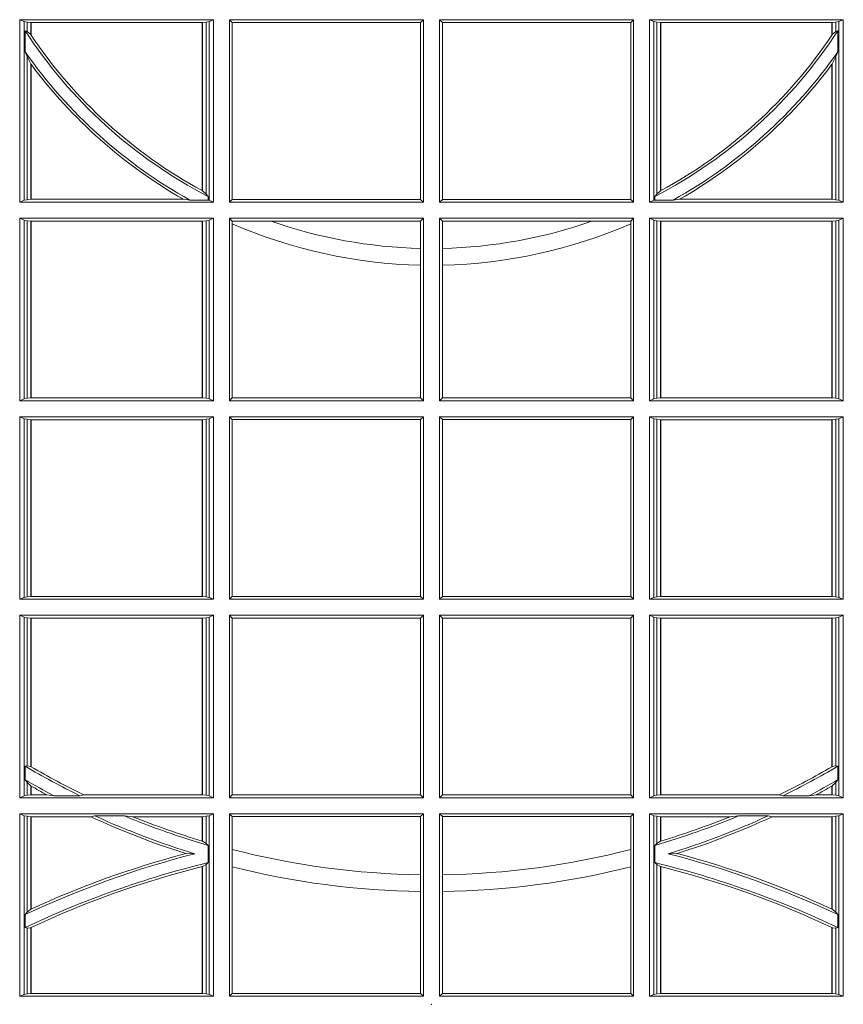
# Model space of a CAD drawing. Units: millimetres. Extents: x 0 to 21000, y 0 to 14850.
# Drawn here: x 4148 to 4287, y 4539 to 4706 of the extents above; entities that cross this region are included whole.
import ezdxf

# ---------------------------------------------------------------- set-up
doc = ezdxf.new("R2010")
doc.units = ezdxf.units.MM
doc.header["$LTSCALE"] = 333.33333
doc.layers.add('FRW-Rifi ST-B', color=7, linetype='Continuous', lineweight=5, transparency=0.5)

# ---------------------------------------------------------------- blocks, each defined once
blk = doc.blocks.new('ST-Block_UT')
at = {"color": 0, "lineweight": 5}
blk.add_point((0, 0), dxfattribs=at)
blk = doc.blocks.new('ST-Block_SeitGitt')
at = {"color": 0, "linetype": 'Continuous', "lineweight": 0}
for p, q in [((0.3303499981761036, 0.1357499989603355), (0.3303499981761036, 0.1666500004862144)), ((0.3631499983370361, 0.1666500004862144), (0.3303499981761036, 0.1666500004862144)), ((0.3311151504516658, 0.1663186880682304), (0.3303499981761036, 0.1666500004862144)), ((0.3311151504516658, 0.1663186880682304), (0.3311151504516658, 0.1360813262794807)), ((0.3315884113311824, 0.1662184479568793), (0.3311151504516658, 0.1663186880682304)), ((0.3322080090642032, 0.1661507519815757), (0.3315884113311824, 0.1662184479568793)), ((0.3315884113311824, 0.1646747919653251), (0.3315884113311824, 0.1662184479568793)), ((0.3322692602872905, 0.1661507519815757), (0.3322080090642032, 0.1661507519815757)), ((0.3322080090642032, 0.1661507519815757), (0.3322080090642032, 0.1641170266006782)), ((0.3612307362258491, 0.1661507519815757), (0.3322692602872905, 0.1661507519815757)), ((0.3322692602872905, 0.1661507519815757), (0.3322692602872905, 0.1640256675813987)), ((0.3612919874489364, 0.1661507519815757), (0.3612307362258491, 0.1661507519815757)), ((0.3612307362258491, 0.1377203944061591), (0.3612307362258491, 0.1661507519815757)), ((0.3619115851819572, 0.1662184479568793), (0.3612919874489364, 0.1661507519815757)), ((0.3612919874489364, 0.1376873436306312), (0.3612919874489364, 0.1661507519815757)), ((0.3623848497867641, 0.1663186880682304), (0.3619115851819572, 0.1662184479568793)), ((0.3619115851819572, 0.1662184479568793), (0.3619115851819572, 0.137121024999459)), ((0.3623848497867641, 0.1663186880682304), (0.3631499983370361, 0.1666500004862144)), ((0.3623848497867641, 0.1663186880682304), (0.3623848497867641, 0.1360813262794807)), ((0.3631499983370361, 0.1357499989603355), (0.3631499983370361, 0.1666500004862144)), ((0.3658499993383941, 0.1666500004862144), (0.398649999964988, 0.1666500004862144)), ((0.3658499993383941, 0.1357499989603355), (0.3658499993383941, 0.1666500004862144)), ((0.3658499993383941, 0.1666500004862144), (0.3662692621350345, 0.1661607059572532)), ((0.3662692621350345, 0.1661607059572532), (0.3981606990331841, 0.1661607059572532)), ((0.3662692621350345, 0.1661607059572532), (0.3662692621350345, 0.1362393083904578)), ((0.3981606990331841, 0.1661607059572532), (0.398649999964988, 0.1666500004862144)), ((0.3981606990331841, 0.1362393083904578), (0.3981606990331841, 0.1661607059572532)), ((0.398649999964988, 0.1357499989603355), (0.398649999964988, 0.1666500004862144)), ((0.4341500125820801, 0.1666500004862144), (0.4013500119554863, 0.1666500004862144)), ((0.4013500119554863, 0.1357499989603355), (0.4013500119554863, 0.1666500004862144)), ((0.4018393128872901, 0.1661607059572532), (0.4013500119554863, 0.1666500004862144)), ((0.4018393128872901, 0.1362393083904578), (0.4018393128872901, 0.1661607059572532)), ((0.4337307497854397, 0.1661607059572532), (0.4018393128872901, 0.1661607059572532)), ((0.4341500125820801, 0.1666500004862144), (0.4337307497854397, 0.1661607059572532)), ((0.4337307497854397, 0.1661607059572532), (0.4337307497854397, 0.1362393083904578)), ((0.4341500125820801, 0.1357499989603355), (0.4341500125820801, 0.1666500004862144)), ((0.4368500135834381, 0.1357499989603355), (0.4368500135834381, 0.1666500004862144)), ((0.4368500135834381, 0.1666500004862144), (0.4696500137443707, 0.1666500004862144)), ((0.4376151621337101, 0.1663186880682304), (0.4368500135834381, 0.1666500004862144)), ((0.4376151621337101, 0.1663186880682304), (0.438088426738517, 0.1662184479568793)), ((0.4376151621337101, 0.1663186880682304), (0.4376151621337101, 0.1360813262794807)), ((0.438088426738517, 0.1662184479568793), (0.4387080244715378, 0.1661507519815757)), ((0.438088426738517, 0.1662184479568793), (0.438088426738517, 0.137121024999459)), ((0.4387080244715378, 0.1661507519815757), (0.4387692756946251, 0.1661507519815757)), ((0.4387080244715378, 0.1376873436306312), (0.4387080244715378, 0.1661507519815757)), ((0.4387692756946251, 0.1661507519815757), (0.4677307516331837, 0.1661507519815757)), ((0.4387692756946251, 0.1377203944061591), (0.4387692756946251, 0.1661507519815757)), ((0.4677307516331837, 0.1661507519815757), (0.467792002856271, 0.1661507519815757)), ((0.4677307516331837, 0.1661507519815757), (0.4677307516331837, 0.1640256675813987)), ((0.467792002856271, 0.1661507519815757), (0.4684116005892918, 0.1662184479568793)), ((0.467792002856271, 0.1661507519815757), (0.467792002856271, 0.1641170266006782)), ((0.4684116005892918, 0.1662184479568793), (0.4688848614688084, 0.1663186880682304)), ((0.4684116005892918, 0.1646747919653251), (0.4684116005892918, 0.1662184479568793)), ((0.4688848614688084, 0.1663186880682304), (0.4696500137443707, 0.1666500004862144)), ((0.4688848614688084, 0.1663186880682304), (0.4688848614688084, 0.1360813262794807)), ((0.4696500137443707, 0.1357499989603355), (0.4696500137443707, 0.1666500004862144)), ((0.3312651529908237, 0.1647840025757148), (0.3315884113311824, 0.1646747919653251)), ((0.3312651529908237, 0.1612141760919883), (0.3312651529908237, 0.1647840025757148)), ((0.3315884113311824, 0.1646747919653251), (0.3322080090642032, 0.1641170266006782)), ((0.4684116005892918, 0.1646747919653251), (0.467792002856271, 0.1641170266006782)), ((0.4687348589296505, 0.1647840025757148), (0.4684116005892918, 0.1646747919653251)), ((0.4687348589296505, 0.1612141760919883), (0.4687348589296505, 0.1647840025757148)), ((0.3312651529908237, 0.1612141760919883), (0.3315884113311824, 0.1603945824240043)), ((0.3315884113311824, 0.1361815663908317), (0.3315884113311824, 0.1603945824240043)), ((0.3315884113311824, 0.1603945824240043), (0.3322080090642032, 0.1591918650005653)), ((0.4684116005892918, 0.1603945824240043), (0.467792002856271, 0.1591918650005653)), ((0.4687348589296505, 0.1612141760919883), (0.4684116005892918, 0.1603945824240043)), ((0.4684116005892918, 0.1361815663908317), (0.4684116005892918, 0.1603945824240043)), ((0.3322080090642032, 0.1591918650005653), (0.3322080090642032, 0.1362492474649741)), ((0.3322692602872905, 0.1591094317768409), (0.3322692602872905, 0.1362492474649741)), ((0.4677307516331837, 0.1591094317768409), (0.4677307516331837, 0.1362492474649741)), ((0.467792002856271, 0.1591918650005653), (0.467792002856271, 0.1362492474649741)), ((0.3612919874489364, 0.1376873436306312), (0.3619115851819572, 0.137121024999459)), ((0.3619115851819572, 0.137121024999459), (0.3622348435223159, 0.1367140593860938)), ((0.3622348435223159, 0.1367140593860938), (0.3622348435223159, 0.1361130955551459)), ((0.438088426738517, 0.137121024999459), (0.4377651683981583, 0.1367140593860938)), ((0.4377651683981583, 0.1367140593860938), (0.4377651683981583, 0.1361130955551459)), ((0.4387080244715378, 0.1376873436306312), (0.438088426738517, 0.137121024999459)), ((0.3311151504516658, 0.1360813262794807), (0.3303499981761036, 0.1357499989603355)), ((0.3631499983370361, 0.1357499989603355), (0.3303499981761036, 0.1357499989603355)), ((0.3315884113311824, 0.1361815663908317), (0.3311151504516658, 0.1360813262794807)), ((0.3322080090642032, 0.1362492474649741), (0.3315884113311824, 0.1361815663908317)), ((0.3322692602872905, 0.1362492474649741), (0.3322080090642032, 0.1362492474649741)), ((0.3580358490347919, 0.1362492474649741), (0.3322692602872905, 0.1362492474649741)), ((0.3591299444437084, 0.1361130955551459), (0.3580358490347919, 0.1362492474649741)), ((0.3591299444437084, 0.1361130955551459), (0.3622348435223159, 0.1361130955551459)), ((0.3623848497867641, 0.1360813262794807), (0.3622348435223159, 0.1361130955551459)), ((0.3623848497867641, 0.1360813262794807), (0.3631499983370361, 0.1357499989603355)), ((0.3658499993383941, 0.1357499989603355), (0.3662692621350345, 0.1362393083904578)), ((0.3658499993383941, 0.1357499989603355), (0.398649999964988, 0.1357499989603355)), ((0.3662692621350345, 0.1362393083904578), (0.3981606990331841, 0.1362393083904578)), ((0.3981606990331841, 0.1362393083904578), (0.398649999964988, 0.1357499989603355)), ((0.4018393128872901, 0.1362393083904578), (0.4013500119554863, 0.1357499989603355)), ((0.4341500125820801, 0.1357499989603355), (0.4013500119554863, 0.1357499989603355)), ((0.4337307497854397, 0.1362393083904578), (0.4018393128872901, 0.1362393083904578)), ((0.4341500125820801, 0.1357499989603355), (0.4337307497854397, 0.1362393083904578)), ((0.4376151621337101, 0.1360813262794807), (0.4368500135834381, 0.1357499989603355)), ((0.4368500135834381, 0.1357499989603355), (0.4696500137443707, 0.1357499989603355)), ((0.4376151621337101, 0.1360813262794807), (0.4377651683981583, 0.1361130955551459)), ((0.4408700674767658, 0.1361130955551459), (0.4377651683981583, 0.1361130955551459)), ((0.4408700674767658, 0.1361130955551459), (0.4419641628856823, 0.1362492474649741)), ((0.4419641628856823, 0.1362492474649741), (0.4677307516331837, 0.1362492474649741)), ((0.4677307516331837, 0.1362492474649741), (0.467792002856271, 0.1362492474649741)), ((0.467792002856271, 0.1362492474649741), (0.4684116005892918, 0.1361815663908317)), ((0.4684116005892918, 0.1361815663908317), (0.4688848614688084, 0.1360813262794807)), ((0.4688848614688084, 0.1360813262794807), (0.4696500137443707, 0.1357499989603355)), ((0.3303499981761036, 0.1021500038836791), (0.3303499981761036, 0.1330499979589774)), ((0.3631499983370361, 0.1330499979589774), (0.3303499981761036, 0.1330499979589774)), ((0.3311151504516658, 0.1327186855409934), (0.3303499981761036, 0.1330499979589774)), ((0.3315884113311824, 0.1326184454296424), (0.3311151504516658, 0.1327186855409934)), ((0.3311151504516658, 0.1327186855409934), (0.3311151504516658, 0.1024813237522437)), ((0.3322080090642032, 0.1325507494543388), (0.3315884113311824, 0.1326184454296424)), ((0.3315884113311824, 0.1025815638635947), (0.3315884113311824, 0.1326184454296424)), ((0.3322692602872905, 0.1325507494543388), (0.3322080090642032, 0.1325507494543388)), ((0.3322080090642032, 0.1325507494543388), (0.3322080090642032, 0.1026492523883178)), ((0.3612307362258491, 0.1325507494543388), (0.3322692602872905, 0.1325507494543388)), ((0.3322692602872905, 0.1325507494543388), (0.3322692602872905, 0.1026492523883178)), ((0.3612919874489364, 0.1325507494543388), (0.3612307362258491, 0.1325507494543388)), ((0.3612307362258491, 0.1026492523883178), (0.3612307362258491, 0.1325507494543388)), ((0.3619115851819572, 0.1326184454296424), (0.3612919874489364, 0.1325507494543388)), ((0.3612919874489364, 0.1026492523883178), (0.3612919874489364, 0.1325507494543388)), ((0.3623848497867641, 0.1327186855409934), (0.3619115851819572, 0.1326184454296424)), ((0.3619115851819572, 0.1326184454296424), (0.3619115851819572, 0.1025815638635947)), ((0.3623848497867641, 0.1327186855409934), (0.3631499983370361, 0.1330499979589774)), ((0.3623848497867641, 0.1327186855409934), (0.3623848497867641, 0.1024813237522437)), ((0.3631499983370361, 0.1021500038836791), (0.3631499983370361, 0.1330499979589774)), ((0.3658499993383941, 0.1021500038836791), (0.3658499993383941, 0.1330499979589774)), ((0.3658499993383941, 0.1330499979589774), (0.398649999964988, 0.1330499979589774)), ((0.3658499993383941, 0.1330499979589774), (0.3662692621350345, 0.1325607034300162)), ((0.3662692621350345, 0.1325607034300162), (0.3662692621350345, 0.1321120294664695)), ((0.3662692621350345, 0.1325607034300162), (0.3728759881109056, 0.1325607034300162)), ((0.3662692621350345, 0.1321120294664695), (0.3662692621350345, 0.1026393058632209)), ((0.3728759881109056, 0.1325607034300162), (0.3981606990331841, 0.1325607034300162)), ((0.3981606990331841, 0.1325607034300162), (0.398649999964988, 0.1330499979589774)), ((0.3981606990331841, 0.1279403003786399), (0.3981606990331841, 0.1325607034300162)), ((0.398649999964988, 0.1021500038836791), (0.398649999964988, 0.1330499979589774)), ((0.4013500119554863, 0.1021500038836791), (0.4013500119554863, 0.1330499979589774)), ((0.4341500125820801, 0.1330499979589774), (0.4013500119554863, 0.1330499979589774)), ((0.4018393128872901, 0.1325607034300162), (0.4013500119554863, 0.1330499979589774)), ((0.4018393128872901, 0.1279403003786399), (0.4018393128872901, 0.1325607034300162)), ((0.4271240238095686, 0.1325607034300162), (0.4018393128872901, 0.1325607034300162)), ((0.4337307497854397, 0.1325607034300162), (0.4271240238095686, 0.1325607034300162)), ((0.4341500125820801, 0.1330499979589774), (0.4337307497854397, 0.1325607034300162)), ((0.4337307497854397, 0.1325607034300162), (0.4337307497854397, 0.1321120294664695)), ((0.4337307497854397, 0.1321120294664695), (0.4337307497854397, 0.1026393058632209)), ((0.4341500125820801, 0.1021500038836791), (0.4341500125820801, 0.1330499979589774)), ((0.4368500135834381, 0.1021500038836791), (0.4368500135834381, 0.1330499979589774)), ((0.4368500135834381, 0.1330499979589774), (0.4696500137443707, 0.1330499979589774)), ((0.4376151621337101, 0.1327186855409934), (0.4368500135834381, 0.1330499979589774)), ((0.4376151621337101, 0.1327186855409934), (0.438088426738517, 0.1326184454296424)), ((0.4376151621337101, 0.1327186855409934), (0.4376151621337101, 0.1024813237522437)), ((0.438088426738517, 0.1326184454296424), (0.4387080244715378, 0.1325507494543388)), ((0.438088426738517, 0.1326184454296424), (0.438088426738517, 0.1025815638635947)), ((0.4387080244715378, 0.1325507494543388), (0.4387692756946251, 0.1325507494543388)), ((0.4387080244715378, 0.1026492523883178), (0.4387080244715378, 0.1325507494543388)), ((0.4387692756946251, 0.1325507494543388), (0.4677307516331837, 0.1325507494543388)), ((0.4387692756946251, 0.1026492523883178), (0.4387692756946251, 0.1325507494543388)), ((0.4677307516331837, 0.1325507494543388), (0.467792002856271, 0.1325507494543388)), ((0.4677307516331837, 0.1325507494543388), (0.4677307516331837, 0.1026492523883178)), ((0.467792002856271, 0.1325507494543388), (0.4684116005892918, 0.1326184454296424)), ((0.467792002856271, 0.1325507494543388), (0.467792002856271, 0.1026492523883178)), ((0.4684116005892918, 0.1326184454296424), (0.4688848614688084, 0.1327186855409934)), ((0.4684116005892918, 0.1025815638635947), (0.4684116005892918, 0.1326184454296424)), ((0.4688848614688084, 0.1327186855409934), (0.4696500137443707, 0.1330499979589774)), ((0.4688848614688084, 0.1327186855409934), (0.4688848614688084, 0.1024813237522437)), ((0.4696500137443707, 0.1021500038836791), (0.4696500137443707, 0.1330499979589774)), ((0.3981606990331841, 0.1251004817818), (0.3981606990331841, 0.1279403003786399)), ((0.4018393128872901, 0.1251004817818), (0.4018393128872901, 0.1279403003786399)), ((0.3981606990331841, 0.1026393058632209), (0.3981606990331841, 0.1251004817818)), ((0.4018393128872901, 0.1026393058632209), (0.4018393128872901, 0.1251004817818)), ((0.3311151504516658, 0.1024813237522437), (0.3303499981761036, 0.1021500038836791)), ((0.3631499983370361, 0.1021500038836791), (0.3303499981761036, 0.1021500038836791)), ((0.3315884113311824, 0.1025815638635947), (0.3311151504516658, 0.1024813237522437)), ((0.3322080090642032, 0.1026492523883178), (0.3315884113311824, 0.1025815638635947)), ((0.3322692602872905, 0.1026492523883178), (0.3322080090642032, 0.1026492523883178)), ((0.3612307362258491, 0.1026492523883178), (0.3322692602872905, 0.1026492523883178)), ((0.3612919874489364, 0.1026492523883178), (0.3612307362258491, 0.1026492523883178)), ((0.3619115851819572, 0.1025815638635947), (0.3612919874489364, 0.1026492523883178)), ((0.3623848497867641, 0.1024813237522437), (0.3619115851819572, 0.1025815638635947)), ((0.3623848497867641, 0.1024813237522437), (0.3631499983370361, 0.1021500038836791)), ((0.3658499993383941, 0.1021500038836791), (0.3662692621350345, 0.1026393058632209)), ((0.3658499993383941, 0.1021500038836791), (0.398649999964988, 0.1021500038836791)), ((0.3662692621350345, 0.1026393058632209), (0.3981606990331841, 0.1026393058632209)), ((0.3981606990331841, 0.1026393058632209), (0.398649999964988, 0.1021500038836791)), ((0.4018393128872901, 0.1026393058632209), (0.4013500119554863, 0.1021500038836791)), ((0.4341500125820801, 0.1021500038836791), (0.4013500119554863, 0.1021500038836791)), ((0.4337307497854397, 0.1026393058632209), (0.4018393128872901, 0.1026393058632209)), ((0.4341500125820801, 0.1021500038836791), (0.4337307497854397, 0.1026393058632209)), ((0.4376151621337101, 0.1024813237522437), (0.4368500135834381, 0.1021500038836791)), ((0.4368500135834381, 0.1021500038836791), (0.4696500137443707, 0.1021500038836791)), ((0.4376151621337101, 0.1024813237522437), (0.438088426738517, 0.1025815638635947)), ((0.438088426738517, 0.1025815638635947), (0.4387080244715378, 0.1026492523883178)), ((0.4387080244715378, 0.1026492523883178), (0.4387692756946251, 0.1026492523883178)), ((0.4387692756946251, 0.1026492523883178), (0.4677307516331837, 0.1026492523883178)), ((0.4677307516331837, 0.1026492523883178), (0.467792002856271, 0.1026492523883178)), ((0.467792002856271, 0.1026492523883178), (0.4684116005892918, 0.1025815638635947)), ((0.4684116005892918, 0.1025815638635947), (0.4688848614688084, 0.1024813237522437)), ((0.4688848614688084, 0.1024813237522437), (0.4696500137443707, 0.1021500038836791)), ((0.3631499983370361, 0.09945000288232109), (0.3303499981761036, 0.09945000288232109)), ((0.3303499981761036, 0.06855000135644218), (0.3303499981761036, 0.09945000288232109)), ((0.3311151504516658, 0.09911868301375648), (0.3303499981761036, 0.09945000288232109)), ((0.3311151504516658, 0.09911868301375648), (0.3311151504516658, 0.06888132122500679)), ((0.3315884113311824, 0.09901844290240547), (0.3311151504516658, 0.09911868301375648)), ((0.3322080090642032, 0.09895075437768241), (0.3315884113311824, 0.09901844290240547)), ((0.3315884113311824, 0.0689815613363578), (0.3315884113311824, 0.09901844290240547)), ((0.3322692602872905, 0.09895075437768241), (0.3322080090642032, 0.09895075437768241)), ((0.3322080090642032, 0.09895075437768241), (0.3322080090642032, 0.06904924986108085)), ((0.3612307362258491, 0.09895075437768241), (0.3322692602872905, 0.09895075437768241)), ((0.3322692602872905, 0.09895075437768241), (0.3322692602872905, 0.06904924986108085)), ((0.3612919874489364, 0.09895075437768241), (0.3612307362258491, 0.09895075437768241)), ((0.3612307362258491, 0.06904924986108085), (0.3612307362258491, 0.09895075437768241)), ((0.3619115851819572, 0.09901844290240547), (0.3612919874489364, 0.09895075437768241)), ((0.3612919874489364, 0.06904924986108085), (0.3612919874489364, 0.09895075437768241)), ((0.3623848497867641, 0.09911868301375648), (0.3619115851819572, 0.09901844290240547)), ((0.3619115851819572, 0.09901844290240547), (0.3619115851819572, 0.0689815613363578)), ((0.3623848497867641, 0.09911868301375648), (0.3631499983370361, 0.09945000288232109)), ((0.3623848497867641, 0.09911868301375648), (0.3623848497867641, 0.06888132122500679)), ((0.3631499983370361, 0.06855000135644218), (0.3631499983370361, 0.09945000288232109)), ((0.3658499993383941, 0.09945000288232109), (0.398649999964988, 0.09945000288232109)), ((0.3658499993383941, 0.06855000135644218), (0.3658499993383941, 0.09945000288232109)), ((0.3658499993383941, 0.09945000288232109), (0.3662692621350345, 0.09896070090277931)), ((0.3662692621350345, 0.09896070090277931), (0.3981606990331841, 0.09896070090277931)), ((0.3662692621350345, 0.09896070090277931), (0.3662692621350345, 0.06903930333598396)), ((0.3981606990331841, 0.09896070090277931), (0.398649999964988, 0.09945000288232109)), ((0.3981606990331841, 0.06903930333598396), (0.3981606990331841, 0.09896070090277931)), ((0.398649999964988, 0.06855000135644218), (0.398649999964988, 0.09945000288232109)), ((0.4013500119554863, 0.06855000135644218), (0.4013500119554863, 0.09945000288232109)), ((0.4341500125820801, 0.09945000288232109), (0.4013500119554863, 0.09945000288232109)), ((0.4018393128872901, 0.09896070090277931), (0.4013500119554863, 0.09945000288232109)), ((0.4337307497854397, 0.09896070090277931), (0.4018393128872901, 0.09896070090277931)), ((0.4018393128872901, 0.06903930333598396), (0.4018393128872901, 0.09896070090277931)), ((0.4341500125820801, 0.09945000288232109), (0.4337307497854397, 0.09896070090277931)), ((0.4337307497854397, 0.09896070090277931), (0.4337307497854397, 0.06903930333598396)), ((0.4341500125820801, 0.06855000135644218), (0.4341500125820801, 0.09945000288232109)), ((0.4368500135834381, 0.06855000135644218), (0.4368500135834381, 0.09945000288232109)), ((0.4368500135834381, 0.09945000288232109), (0.4696500137443707, 0.09945000288232109)), ((0.4376151621337101, 0.09911868301375648), (0.4368500135834381, 0.09945000288232109)), ((0.4376151621337101, 0.09911868301375648), (0.4376151621337101, 0.06888132122500679)), ((0.4376151621337101, 0.09911868301375648), (0.438088426738517, 0.09901844290240547)), ((0.438088426738517, 0.09901844290240547), (0.4387080244715378, 0.09895075437768241)), ((0.438088426738517, 0.09901844290240547), (0.438088426738517, 0.0689815613363578)), ((0.4387080244715378, 0.09895075437768241), (0.4387692756946251, 0.09895075437768241)), ((0.4387080244715378, 0.06904924986108085), (0.4387080244715378, 0.09895075437768241)), ((0.4387692756946251, 0.09895075437768241), (0.4677307516331837, 0.09895075437768241)), ((0.4387692756946251, 0.06904924986108085), (0.4387692756946251, 0.09895075437768241)), ((0.4677307516331837, 0.09895075437768241), (0.467792002856271, 0.09895075437768241)), ((0.4677307516331837, 0.09895075437768241), (0.4677307516331837, 0.06904924986108085)), ((0.467792002856271, 0.09895075437768241), (0.4684116005892918, 0.09901844290240547)), ((0.467792002856271, 0.09895075437768241), (0.467792002856271, 0.06904924986108085)), ((0.4684116005892918, 0.09901844290240547), (0.4688848614688084, 0.09911868301375648)), ((0.4684116005892918, 0.0689815613363578), (0.4684116005892918, 0.09901844290240547)), ((0.4688848614688084, 0.09911868301375648), (0.4696500137443707, 0.09945000288232109)), ((0.4688848614688084, 0.09911868301375648), (0.4688848614688084, 0.06888132122500679)), ((0.4696500137443707, 0.06855000135644218), (0.4696500137443707, 0.09945000288232109)), ((0.3311151504516658, 0.06888132122500679), (0.3303499981761036, 0.06855000135644218)), ((0.3631499983370361, 0.06855000135644218), (0.3303499981761036, 0.06855000135644218)), ((0.3315884113311824, 0.0689815613363578), (0.3311151504516658, 0.06888132122500679)), ((0.3322080090642032, 0.06904924986108085), (0.3315884113311824, 0.0689815613363578)), ((0.3322692602872905, 0.06904924986108085), (0.3322080090642032, 0.06904924986108085)), ((0.3612307362258491, 0.06904924986108085), (0.3322692602872905, 0.06904924986108085)), ((0.3612919874489364, 0.06904924986108085), (0.3612307362258491, 0.06904924986108085)), ((0.3619115851819572, 0.0689815613363578), (0.3612919874489364, 0.06904924986108085)), ((0.3623848497867641, 0.06888132122500679), (0.3619115851819572, 0.0689815613363578)), ((0.3623848497867641, 0.06888132122500679), (0.3631499983370361, 0.06855000135644218)), ((0.3658499993383941, 0.06855000135644218), (0.3662692621350345, 0.06903930333598396)), ((0.3658499993383941, 0.06855000135644218), (0.398649999964988, 0.06855000135644218)), ((0.3662692621350345, 0.06903930333598396), (0.3981606990331841, 0.06903930333598396)), ((0.3981606990331841, 0.06903930333598396), (0.398649999964988, 0.06855000135644218)), ((0.4018393128872901, 0.06903930333598396), (0.4013500119554863, 0.06855000135644218)), ((0.4341500125820801, 0.06855000135644218), (0.4013500119554863, 0.06855000135644218)), ((0.4337307497854397, 0.06903930333598396), (0.4018393128872901, 0.06903930333598396)), ((0.4341500125820801, 0.06855000135644218), (0.4337307497854397, 0.06903930333598396)), ((0.4376151621337101, 0.06888132122500679), (0.4368500135834381, 0.06855000135644218)), ((0.4368500135834381, 0.06855000135644218), (0.4696500137443707, 0.06855000135644218)), ((0.4376151621337101, 0.06888132122500679), (0.438088426738517, 0.0689815613363578)), ((0.438088426738517, 0.0689815613363578), (0.4387080244715378, 0.06904924986108085)), ((0.4387080244715378, 0.06904924986108085), (0.4387692756946251, 0.06904924986108085)), ((0.4387692756946251, 0.06904924986108085), (0.4677307516331837, 0.06904924986108085)), ((0.4677307516331837, 0.06904924986108085), (0.467792002856271, 0.06904924986108085)), ((0.467792002856271, 0.06904924986108085), (0.4684116005892918, 0.0689815613363578)), ((0.4684116005892918, 0.0689815613363578), (0.4688848614688084, 0.06888132122500679)), ((0.4688848614688084, 0.06888132122500679), (0.4696500137443707, 0.06855000135644218)), ((0.3631499983370361, 0.06585000035508415), (0.3303499981761036, 0.06585000035508415)), ((0.3303499981761036, 0.03495000255449554), (0.3303499981761036, 0.06585000035508415)), ((0.3311151504516658, 0.06551868048651954), (0.3303499981761036, 0.06585000035508415)), ((0.3311151504516658, 0.06551868048651954), (0.3311151504516658, 0.03528132242306015)), ((0.3315884113311824, 0.06541844782574913), (0.3311151504516658, 0.06551868048651954)), ((0.3322080090642032, 0.06535075185044548), (0.3315884113311824, 0.06541844782574913)), ((0.3315884113311824, 0.04036242840035698), (0.3315884113311824, 0.06541844782574913)), ((0.3322692602872905, 0.06535075185044548), (0.3322080090642032, 0.06535075185044548)), ((0.3322080090642032, 0.06535075185044548), (0.3322080090642032, 0.04024106216772338)), ((0.3612307362258491, 0.06535075185044548), (0.3322692602872905, 0.06535075185044548)), ((0.3322692602872905, 0.06535075185044548), (0.3322692602872905, 0.04020537016137382)), ((0.3612919874489364, 0.06535075185044548), (0.3612307362258491, 0.06535075185044548)), ((0.3612307362258491, 0.03544925478442451), (0.3612307362258491, 0.06535075185044548)), ((0.3619115851819572, 0.06541844782574913), (0.3612919874489364, 0.06535075185044548)), ((0.3612919874489364, 0.03544925478442451), (0.3612919874489364, 0.06535075185044548)), ((0.3623848497867641, 0.06551868048651954), (0.3619115851819572, 0.06541844782574913)), ((0.3619115851819572, 0.06541844782574913), (0.3619115851819572, 0.03538156253441116)), ((0.3623848497867641, 0.06551868048651954), (0.3631499983370361, 0.06585000035508415)), ((0.3623848497867641, 0.06551868048651954), (0.3623848497867641, 0.03528132242306015)), ((0.3631499983370361, 0.03495000255449554), (0.3631499983370361, 0.06585000035508415)), ((0.3658499993383941, 0.06585000035508415), (0.398649999964988, 0.06585000035508415)), ((0.3658499993383941, 0.03495000255449554), (0.3658499993383941, 0.06585000035508415)), ((0.3658499993383941, 0.06585000035508415), (0.3662692621350345, 0.06536070582612297)), ((0.3662692621350345, 0.06536070582612297), (0.3662692621350345, 0.03543930453403732)), ((0.3662692621350345, 0.06536070582612297), (0.3981606990331841, 0.06536070582612297)), ((0.3981606990331841, 0.06536070582612297), (0.398649999964988, 0.06585000035508415)), ((0.3981606990331841, 0.03543930453403732), (0.3981606990331841, 0.06536070582612297)), ((0.398649999964988, 0.03495000255449554), (0.398649999964988, 0.06585000035508415)), ((0.4013500119554863, 0.03495000255449554), (0.4013500119554863, 0.06585000035508415)), ((0.4341500125820801, 0.06585000035508415), (0.4013500119554863, 0.06585000035508415)), ((0.4018393128872901, 0.06536070582612297), (0.4013500119554863, 0.06585000035508415)), ((0.4018393128872901, 0.03543930453403732), (0.4018393128872901, 0.06536070582612297)), ((0.4337307497854397, 0.06536070582612297), (0.4018393128872901, 0.06536070582612297)), ((0.4341500125820801, 0.06585000035508415), (0.4337307497854397, 0.06536070582612297)), ((0.4337307497854397, 0.06536070582612297), (0.4337307497854397, 0.03543930453403732)), ((0.4341500125820801, 0.03495000255449554), (0.4341500125820801, 0.06585000035508415)), ((0.4368500135834381, 0.03495000255449554), (0.4368500135834381, 0.06585000035508415)), ((0.4368500135834381, 0.06585000035508415), (0.4696500137443707, 0.06585000035508415)), ((0.4376151621337101, 0.06551868048651954), (0.4368500135834381, 0.06585000035508415)), ((0.4376151621337101, 0.06551868048651954), (0.438088426738517, 0.06541844782574913)), ((0.4376151621337101, 0.06551868048651954), (0.4376151621337101, 0.03528132242306015)), ((0.438088426738517, 0.06541844782574913), (0.4387080244715378, 0.06535075185044548)), ((0.438088426738517, 0.06541844782574913), (0.438088426738517, 0.03538156253441116)), ((0.4387080244715378, 0.06535075185044548), (0.4387692756946251, 0.06535075185044548)), ((0.4387080244715378, 0.03544925478442451), (0.4387080244715378, 0.06535075185044548)), ((0.4387692756946251, 0.06535075185044548), (0.4677307516331837, 0.06535075185044548)), ((0.4387692756946251, 0.03544925478442451), (0.4387692756946251, 0.06535075185044548)), ((0.4677307516331837, 0.06535075185044548), (0.467792002856271, 0.06535075185044548)), ((0.4677307516331837, 0.06535075185044548), (0.4677307516331837, 0.04020537016137382)), ((0.467792002856271, 0.06535075185044548), (0.4684116005892918, 0.06541844782574913)), ((0.467792002856271, 0.06535075185044548), (0.467792002856271, 0.04024106216772338)), ((0.4684116005892918, 0.06541844782574913), (0.4688848614688084, 0.06551868048651954)), ((0.4684116005892918, 0.04036242840035698), (0.4684116005892918, 0.06541844782574913)), ((0.4688848614688084, 0.06551868048651954), (0.4696500137443707, 0.06585000035508415)), ((0.4688848614688084, 0.06551868048651954), (0.4688848614688084, 0.03528132242306015)), ((0.4696500137443707, 0.03495000255449554), (0.4696500137443707, 0.06585000035508415)), ((0.3312651529908237, 0.04030825895412704), (0.3315884113311824, 0.04036242840035698)), ((0.3312651529908237, 0.03799042058332702), (0.3312651529908237, 0.04030825895412704)), ((0.3315884113311824, 0.04036242840035698), (0.3322080090642032, 0.04024106216772338)), ((0.4684116005892918, 0.04036242840035698), (0.467792002856271, 0.04024106216772338)), ((0.4687348589296505, 0.04030825895412704), (0.4684116005892918, 0.04036242840035698)), ((0.4687348589296505, 0.03799042058332702), (0.4687348589296505, 0.04030825895412704)), ((0.3312651529908237, 0.03799042058332702), (0.3315884113311824, 0.0375600750480487)), ((0.3315884113311824, 0.03538156253441116), (0.3315884113311824, 0.0375600750480487)), ((0.3315884113311824, 0.0375600750480487), (0.3322080090642032, 0.03696598065241119)), ((0.3322080090642032, 0.03696598065241119), (0.3322080090642032, 0.03544925478442451)), ((0.3322692602872905, 0.03693126467211982), (0.3322692602872905, 0.03544925478442451)), ((0.4677307516331837, 0.03693126467211982), (0.4677307516331837, 0.03544925478442451)), ((0.4684116005892918, 0.0375600750480487), (0.467792002856271, 0.03696598065241119)), ((0.467792002856271, 0.03696598065241119), (0.467792002856271, 0.03544925478442451)), ((0.4687348589296505, 0.03799042058332702), (0.4684116005892918, 0.0375600750480487)), ((0.4684116005892918, 0.03538156253441116), (0.4684116005892918, 0.0375600750480487)), ((0.3311151504516658, 0.03528132242306015), (0.3303499981761036, 0.03495000255449554)), ((0.3315884113311824, 0.03538156253441116), (0.3311151504516658, 0.03528132242306015)), ((0.3322080090642032, 0.03544925478442451), (0.3315884113311824, 0.03538156253441116)), ((0.3322692602872905, 0.03544925478442451), (0.3322080090642032, 0.03544925478442451)), ((0.3349550008773861, 0.03544925478442451), (0.3322692602872905, 0.03544925478442451)), ((0.3361037313938198, 0.03531309542401573), (0.3349550008773861, 0.03544925478442451)), ((0.3361037313938198, 0.03531309542401573), (0.3405127502977905, 0.03531309542401573)), ((0.3405127502977905, 0.03531309542401573), (0.3411900490522441, 0.03544925478442451)), ((0.3612307362258491, 0.03544925478442451), (0.3411900490522441, 0.03544925478442451)), ((0.3612919874489364, 0.03544925478442451), (0.3612307362258491, 0.03544925478442451)), ((0.3619115851819572, 0.03538156253441116), (0.3612919874489364, 0.03544925478442451)), ((0.3623848497867641, 0.03528132242306015), (0.3619115851819572, 0.03538156253441116)), ((0.3623848497867641, 0.03528132242306015), (0.3631499983370361, 0.03495000255449554)), ((0.3658499993383941, 0.03495000255449554), (0.3662692621350345, 0.03543930453403732)), ((0.3662692621350345, 0.03543930453403732), (0.3981606990331841, 0.03543930453403732)), ((0.3981606990331841, 0.03543930453403732), (0.398649999964988, 0.03495000255449554)), ((0.4018393128872901, 0.03543930453403732), (0.4013500119554863, 0.03495000255449554)), ((0.4337307497854397, 0.03543930453403732), (0.4018393128872901, 0.03543930453403732)), ((0.4341500125820801, 0.03495000255449554), (0.4337307497854397, 0.03543930453403732)), ((0.4376151621337101, 0.03528132242306015), (0.4368500135834381, 0.03495000255449554)), ((0.4376151621337101, 0.03528132242306015), (0.438088426738517, 0.03538156253441116)), ((0.438088426738517, 0.03538156253441116), (0.4387080244715378, 0.03544925478442451)), ((0.4387080244715378, 0.03544925478442451), (0.4387692756946251, 0.03544925478442451)), ((0.4387692756946251, 0.03544925478442451), (0.4588099628682301, 0.03544925478442451)), ((0.4594872616226837, 0.03531309542401573), (0.4588099628682301, 0.03544925478442451)), ((0.4638962805266544, 0.03531309542401573), (0.4594872616226837, 0.03531309542401573)), ((0.4638962805266544, 0.03531309542401573), (0.4650450110430882, 0.03544925478442451)), ((0.4650450110430882, 0.03544925478442451), (0.4677307516331837, 0.03544925478442451)), ((0.4677307516331837, 0.03544925478442451), (0.467792002856271, 0.03544925478442451)), ((0.467792002856271, 0.03544925478442451), (0.4684116005892918, 0.03538156253441116)), ((0.4684116005892918, 0.03538156253441116), (0.4688848614688084, 0.03528132242306015)), ((0.4688848614688084, 0.03528132242306015), (0.4696500137443707, 0.03495000255449554)), ((0.3631499983370361, 0.03495000255449554), (0.3303499981761036, 0.03495000255449554)), ((0.3658499993383941, 0.03495000255449554), (0.398649999964988, 0.03495000255449554)), ((0.4341500125820801, 0.03495000255449554), (0.4013500119554863, 0.03495000255449554)), ((0.4368500135834381, 0.03495000255449554), (0.4696500137443707, 0.03495000255449554)), ((0.3631499983370361, 0.03225000155313751), (0.3303499981761036, 0.03225000155313751)), ((0.3303499981761036, 0.001350003286887613), (0.3303499981761036, 0.03225000155313751)), ((0.3311151504516658, 0.0319186854098632), (0.3303499981761036, 0.03225000155313751)), ((0.3315884113311824, 0.03181844529851219), (0.3311151504516658, 0.0319186854098632)), ((0.3311151504516658, 0.0319186854098632), (0.3311151504516658, 0.001681322689790932)), ((0.3322080090642032, 0.03175075304849884), (0.3315884113311824, 0.03181844529851219)), ((0.3315884113311824, 0.01557908066703817), (0.3315884113311824, 0.03181844529851219)), ((0.3322692602872905, 0.03175075304849884), (0.3322080090642032, 0.03175075304849884)), ((0.3322080090642032, 0.03175075304849884), (0.3322080090642032, 0.01609526154740593)), ((0.3423652850091514, 0.03175075304849884), (0.3322692602872905, 0.03175075304849884)), ((0.3322692602872905, 0.03175075304849884), (0.3322692602872905, 0.01612337817593357)), ((0.3430739283561763, 0.03188691240890762), (0.3423652850091514, 0.03175075304849884)), ((0.3430739283561763, 0.03188691240890762), (0.3480714164674339, 0.03188691240890762)), ((0.3480714164674339, 0.03188691240890762), (0.3495072364807186, 0.03175075304849884)), ((0.3612307362258491, 0.03175075304849884), (0.3495072364807186, 0.03175075304849884)), ((0.3612919874489364, 0.03175075304849884), (0.3612307362258491, 0.03175075304849884)), ((0.3612307362258491, 0.02762471837147018), (0.3612307362258491, 0.03175075304849884)), ((0.3619115851819572, 0.03181844529851219), (0.3612919874489364, 0.03175075304849884)), ((0.3612919874489364, 0.02760630984946033), (0.3612919874489364, 0.03175075304849884)), ((0.3623848497867641, 0.0319186854098632), (0.3619115851819572, 0.03181844529851219)), ((0.3619115851819572, 0.03181844529851219), (0.3619115851819572, 0.02720439572973987)), ((0.3623848497867641, 0.0319186854098632), (0.3631499983370361, 0.03225000155313751)), ((0.3623848497867641, 0.0319186854098632), (0.3623848497867641, 0.001681322689790932)), ((0.3631499983370361, 0.001350003286887613), (0.3631499983370361, 0.03225000155313751)), ((0.3658499993383941, 0.03225000155313751), (0.398649999964988, 0.03225000155313751)), ((0.3658499993383941, 0.001350003286887613), (0.3658499993383941, 0.03225000155313751)), ((0.3658499993383941, 0.03225000155313751), (0.3662692621350345, 0.03176070329888603)), ((0.3662692621350345, 0.03176070329888603), (0.3981606990331841, 0.03176070329888603)), ((0.3662692621350345, 0.03176070329888603), (0.3662692621350345, 0.02621519331975719)), ((0.3981606990331841, 0.03176070329888603), (0.398649999964988, 0.03225000155313751)), ((0.3981606990331841, 0.02193213393135807), (0.3981606990331841, 0.03176070329888603)), ((0.398649999964988, 0.001350003286887613), (0.398649999964988, 0.03225000155313751)), ((0.4013500119554863, 0.001350003286887613), (0.4013500119554863, 0.03225000155313751)), ((0.4341500125820801, 0.03225000155313751), (0.4013500119554863, 0.03225000155313751)), ((0.4018393128872901, 0.03176070329888603), (0.4013500119554863, 0.03225000155313751)), ((0.4018393128872901, 0.02193213393135807), (0.4018393128872901, 0.03176070329888603)), ((0.4337307497854397, 0.03176070329888603), (0.4018393128872901, 0.03176070329888603)), ((0.4341500125820801, 0.03225000155313751), (0.4337307497854397, 0.03176070329888603)), ((0.4337307497854397, 0.03176070329888603), (0.4337307497854397, 0.02621519331975719)), ((0.4341500125820801, 0.001350003286887613), (0.4341500125820801, 0.03225000155313751)), ((0.4368500135834381, 0.001350003286887613), (0.4368500135834381, 0.03225000155313751)), ((0.4368500135834381, 0.03225000155313751), (0.4696500137443707, 0.03225000155313751)), ((0.4376151621337101, 0.0319186854098632), (0.4368500135834381, 0.03225000155313751)), ((0.4376151621337101, 0.0319186854098632), (0.4376151621337101, 0.001681322689790932)), ((0.4376151621337101, 0.0319186854098632), (0.438088426738517, 0.03181844529851219)), ((0.438088426738517, 0.03181844529851219), (0.4387080244715378, 0.03175075304849884)), ((0.438088426738517, 0.03181844529851219), (0.438088426738517, 0.02720439572973987)), ((0.4387080244715378, 0.03175075304849884), (0.4387692756946251, 0.03175075304849884)), ((0.4387080244715378, 0.02760630984946033), (0.4387080244715378, 0.03175075304849884)), ((0.4387692756946251, 0.03175075304849884), (0.4504927754397556, 0.03175075304849884)), ((0.4387692756946251, 0.02762471837147018), (0.4387692756946251, 0.03175075304849884)), ((0.4519285954530403, 0.03188691240890762), (0.4504927754397556, 0.03175075304849884)), ((0.4569260835642979, 0.03188691240890762), (0.4519285954530403, 0.03188691240890762)), ((0.4569260835642979, 0.03188691240890762), (0.4576347269113228, 0.03175075304849884)), ((0.4576347269113228, 0.03175075304849884), (0.4677307516331837, 0.03175075304849884)), ((0.4677307516331837, 0.03175075304849884), (0.467792002856271, 0.03175075304849884)), ((0.4677307516331837, 0.03175075304849884), (0.4677307516331837, 0.01612337817593357)), ((0.467792002856271, 0.03175075304849884), (0.4684116005892918, 0.03181844529851219)), ((0.467792002856271, 0.03175075304849884), (0.467792002856271, 0.01609526154740593)), ((0.4684116005892918, 0.03181844529851219), (0.4688848614688084, 0.0319186854098632)), ((0.4684116005892918, 0.01557908066703817), (0.4684116005892918, 0.03181844529851219)), ((0.4688848614688084, 0.0319186854098632), (0.4696500137443707, 0.03225000155313751)), ((0.4688848614688084, 0.0319186854098632), (0.4688848614688084, 0.001681322689790932)), ((0.4696500137443707, 0.001350003286887613), (0.4696500137443707, 0.03225000155313751)), ((0.3612919874489364, 0.02760630984946033), (0.3619115851819572, 0.02720439572973987)), ((0.3619115851819572, 0.02720439572973987), (0.3622348435223159, 0.02688984525545379)), ((0.3622348435223159, 0.02688984525545379), (0.3622348435223159, 0.02397924055500766)), ((0.438088426738517, 0.02720439572973987), (0.4377651683981583, 0.02688984525545379)), ((0.4377651683981583, 0.02688984525545379), (0.4377651683981583, 0.02397924055500766)), ((0.4387080244715378, 0.02760630984946033), (0.438088426738517, 0.02720439572973987)), ((0.3584456458687839, 0.02551385340436241), (0.3599739313125667, 0.02547743310375949)), ((0.3662692621350345, 0.02621519331975719), (0.3662692621350345, 0.02328448881550571)), ((0.4337307497854397, 0.02621519331975719), (0.4337307497854397, 0.02328448881550571)), ((0.4415543660516903, 0.02551385340436241), (0.4400260806079075, 0.02547743310375949)), ((0.3612919874489364, 0.02331475121124527), (0.3619115851819572, 0.02368313771827957)), ((0.3619115851819572, 0.02368313771827957), (0.3622348435223159, 0.02397924055500766)), ((0.3619115851819572, 0.02368313771827957), (0.3619115851819572, 0.001781561054912117)), ((0.438088426738517, 0.02368313771827957), (0.4377651683981583, 0.02397924055500766)), ((0.438088426738517, 0.02368313771827957), (0.438088426738517, 0.001781561054912117)), ((0.4387080244715378, 0.02331475121124527), (0.438088426738517, 0.02368313771827957)), ((0.3612307362258491, 0.001849253072094825), (0.3612307362258491, 0.02329942536695739)), ((0.3612919874489364, 0.001849253072094825), (0.3612919874489364, 0.02331475121124527)), ((0.3662692621350345, 0.02328448881550571), (0.3662692621350345, 0.001839304218691495)), ((0.3981606990331841, 0.01909275119348308), (0.3981606990331841, 0.02193213393135807)), ((0.4018393128872901, 0.01909275119348308), (0.4018393128872901, 0.02193213393135807)), ((0.4337307497854397, 0.02328448881550571), (0.4337307497854397, 0.001839304218691495)), ((0.4387080244715378, 0.001849253072094825), (0.4387080244715378, 0.02331475121124527)), ((0.4387692756946251, 0.001849253072094825), (0.4387692756946251, 0.02329942536695739)), ((0.3981606990331841, 0.001839304218691495), (0.3981606990331841, 0.01909275119348308)), ((0.4018393128872901, 0.001839304218691495), (0.4018393128872901, 0.01909275119348308)), ((0.3312651529908237, 0.01519533758207103), (0.3315884113311824, 0.01557908066703817)), ((0.3312651529908237, 0.01298363925113222), (0.3312651529908237, 0.01519533758207103)), ((0.3315884113311824, 0.01557908066703817), (0.3322080090642032, 0.01609526154740593)), ((0.4684116005892918, 0.01557908066703817), (0.467792002856271, 0.01609526154740593)), ((0.4687348589296505, 0.01519533758207103), (0.4684116005892918, 0.01557908066703817)), ((0.4687348589296505, 0.01298363925113222), (0.4687348589296505, 0.01519533758207103)), ((0.3312651529908237, 0.01298363925113222), (0.3315884113311824, 0.01290356134219905)), ((0.3315884113311824, 0.01290356134219905), (0.3322080090642032, 0.01296509568734905)), ((0.3315884113311824, 0.001781561054912117), (0.3315884113311824, 0.01290356134219905)), ((0.3322080090642032, 0.01296509568734905), (0.3322080090642032, 0.001849253072094825)), ((0.3322692602872905, 0.01299382233216306), (0.3322692602872905, 0.001849253072094825)), ((0.4677307516331837, 0.01299382233216306), (0.4677307516331837, 0.001849253072094825)), ((0.4684116005892918, 0.01290356134219905), (0.467792002856271, 0.01296509568734905)), ((0.467792002856271, 0.01296509568734905), (0.467792002856271, 0.001849253072094825)), ((0.4687348589296505, 0.01298363925113222), (0.4684116005892918, 0.01290356134219905)), ((0.4684116005892918, 0.001781561054912117), (0.4684116005892918, 0.01290356134219905)), ((0.3311151504516658, 0.001681322689790932), (0.3303499981761036, 0.001350003286887613)), ((0.3315884113311824, 0.001781561054912117), (0.3311151504516658, 0.001681322689790932)), ((0.3322080090642032, 0.001849253072094825), (0.3315884113311824, 0.001781561054912117)), ((0.3322692602872905, 0.001849253072094825), (0.3322080090642032, 0.001849253072094825)), ((0.3612307362258491, 0.001849253072094825), (0.3322692602872905, 0.001849253072094825)), ((0.3612919874489364, 0.001849253072094825), (0.3612307362258491, 0.001849253072094825)), ((0.3619115851819572, 0.001781561054912117), (0.3612919874489364, 0.001849253072094825)), ((0.3623848497867641, 0.001681322689790932), (0.3619115851819572, 0.001781561054912117)), ((0.3623848497867641, 0.001681322689790932), (0.3631499983370361, 0.001350003286887613)), ((0.3658499993383941, 0.001350003286887613), (0.3662692621350345, 0.001839304218691495)), ((0.3662692621350345, 0.001839304218691495), (0.3981606990331841, 0.001839304218691495)), ((0.3981606990331841, 0.001839304218691495), (0.398649999964988, 0.001350003286887613)), ((0.4018393128872901, 0.001839304218691495), (0.4013500119554863, 0.001350003286887613)), ((0.4337307497854397, 0.001839304218691495), (0.4018393128872901, 0.001839304218691495)), ((0.4341500125820801, 0.001350003286887613), (0.4337307497854397, 0.001839304218691495)), ((0.4376151621337101, 0.001681322689790932), (0.4368500135834381, 0.001350003286887613)), ((0.4376151621337101, 0.001681322689790932), (0.438088426738517, 0.001781561054912117)), ((0.438088426738517, 0.001781561054912117), (0.4387080244715378, 0.001849253072094825)), ((0.4387080244715378, 0.001849253072094825), (0.4387692756946251, 0.001849253072094825)), ((0.4387692756946251, 0.001849253072094825), (0.4677307516331837, 0.001849253072094825)), ((0.4677307516331837, 0.001849253072094825), (0.467792002856271, 0.001849253072094825)), ((0.467792002856271, 0.001849253072094825), (0.4684116005892918, 0.001781561054912117)), ((0.4684116005892918, 0.001781561054912117), (0.4688848614688084, 0.001681322689790932)), ((0.4688848614688084, 0.001681322689790932), (0.4696500137443707, 0.001350003286887613)), ((0.3631499983370361, 0.001350003286887613), (0.3303499981761036, 0.001350003286887613)), ((0.3658499993383941, 0.001350003286887613), (0.398649999964988, 0.001350003286887613)), ((0.4341500125820801, 0.001350003286887613), (0.4013500119554863, 0.001350003286887613)), ((0.4368500135834381, 0.001350003286887613), (0.4696500137443707, 0.001350003286887613))]:
    blk.add_line(p, q, dxfattribs=at)
for points in [[(0.3612919874489364, 0.1376873436306312), (0.3612843282520828, 0.1376914712522819), (0.3612766727805194, 0.1376955988739326), (0.3612690135836658, 0.1376997264955833), (0.3612613581121025, 0.1377038690183952), (0.3612537026405391, 0.1377079966400458), (0.3612460471689758, 0.1377121242616965), (0.3612383916974125, 0.1377162667845084), (0.3612307362258491, 0.1377203944061591)], [(0.4387080244715378, 0.1376873436306312), (0.4387156836683914, 0.1376914712522819), (0.4387233391399548, 0.1376955988739326), (0.4387309983368084, 0.1376997264955833), (0.4387386538083717, 0.1377038690183952), (0.4387463092799351, 0.1377079966400458), (0.4387539647514984, 0.1377121242616965), (0.4387616202230618, 0.1377162667845084), (0.4387692756946251, 0.1377203944061591)], [(0.3322692602872905, 0.04020537016137382), (0.3322616085410175, 0.04020982933386108), (0.3322539493441639, 0.04021428850634834), (0.3322462901473102, 0.0402187514041259), (0.3322386384010372, 0.04022321430190345), (0.3322309792041835, 0.04022767347439071), (0.3322233200073299, 0.04023213637216827), (0.3322156682610569, 0.04023659926994583), (0.3322080090642032, 0.04024106216772338)], [(0.4677307516331837, 0.04020537016137382), (0.4677384033794567, 0.04020982933386108), (0.4677460625763104, 0.04021428850634834), (0.467753721773164, 0.0402187514041259), (0.467761373519437, 0.04022321430190345), (0.4677690327162907, 0.04022767347439071), (0.4677766919131443, 0.04023213637216827), (0.4677843436594173, 0.04023659926994583), (0.467792002856271, 0.04024106216772338)], [(0.3322692602872905, 0.03693126467211982), (0.3322616085410175, 0.03693560463531753), (0.3322539493441639, 0.03693994087322494), (0.3322462901473102, 0.03694428083642265), (0.3322386384010372, 0.03694862079962036), (0.3322309792041835, 0.03695296076281807), (0.3322233200073299, 0.03695730072601577), (0.3322156682610569, 0.03696164068921348), (0.3322080090642032, 0.03696598065241119)], [(0.4677307516331837, 0.03693126467211982), (0.4677384033794567, 0.03693560463531753), (0.4677460625763104, 0.03693994087322494), (0.467753721773164, 0.03694428083642265), (0.467761373519437, 0.03694862079962036), (0.4677690327162907, 0.03695296076281807), (0.4677766919131443, 0.03695730072601577), (0.4677843436594173, 0.03696164068921348), (0.467792002856271, 0.03696598065241119)], [(0.3612919874489364, 0.02760630984946033), (0.3612843319773731, 0.02760860835357448), (0.3612766727805194, 0.02761090872033378), (0.3612690173089561, 0.02761320908709308), (0.3612613618373928, 0.02761551131649753), (0.3612537063658294, 0.02761781168325683), (0.3612460508942661, 0.02762011391266128), (0.3612383916974125, 0.02762241614206573), (0.3612307362258491, 0.02762471837147018)], [(0.4387080244715378, 0.02760630984946033), (0.4387156799431011, 0.02760860835357448), (0.4387233391399548, 0.02761090872033378), (0.4387309946115181, 0.02761320908709308), (0.4387386500830814, 0.02761551131649753), (0.4387463055546448, 0.02761781168325683), (0.4387539610262081, 0.02762011391266128), (0.4387616202230618, 0.02762241614206573), (0.4387692756946251, 0.02762471837147018)], [(0.3612919874489364, 0.02331475121124527), (0.3612843319773731, 0.02331283641203186), (0.3612766727805194, 0.02331092161281845), (0.3612690173089561, 0.02330900681360504), (0.3612613618373928, 0.02330709201439163), (0.3612537063658294, 0.02330517535253307), (0.3612460508942661, 0.02330325869067451), (0.3612383954227028, 0.02330134202881595), (0.3612307362258491, 0.02329942536695739)], [(0.4387080244715378, 0.02331475121124527), (0.4387156799431011, 0.02331283641203186), (0.4387233391399548, 0.02331092161281845), (0.4387309946115181, 0.02330900681360504), (0.4387386500830814, 0.02330709201439163), (0.4387463055546448, 0.02330517535253307), (0.4387539610262081, 0.02330325869067451), (0.4387616164977715, 0.02330134202881595), (0.4387692756946251, 0.02329942536695739)], [(0.3322692602872905, 0.01612337817593357), (0.3322616085410175, 0.01611986522718212), (0.3322539493441639, 0.01611635227843067), (0.3322462901473102, 0.01611283746703407), (0.3322386384010372, 0.01610932265563747), (0.3322309792041835, 0.01610580784424087), (0.3322233274579105, 0.01610229303284427), (0.3322156682610569, 0.01609877822144767), (0.3322080090642032, 0.01609526154740593)], [(0.4677307516331837, 0.01612337817593357), (0.4677384033794567, 0.01611986522718212), (0.4677460625763104, 0.01611635227843067), (0.467753721773164, 0.01611283746703407), (0.467761373519437, 0.01610932265563747), (0.4677690327162907, 0.01610580784424087), (0.4677766844625637, 0.01610229303284427), (0.4677843436594173, 0.01609877822144767), (0.467792002856271, 0.01609526154740593)], [(0.3322692602872905, 0.01299382233216306), (0.3322616085410175, 0.01299023301496049), (0.3322539493441639, 0.01298664276643535), (0.3322462901473102, 0.01298305251791021), (0.3322386384010372, 0.01297946226938507), (0.3322309792041835, 0.01297587108953735), (0.3322233274579105, 0.01297227990968963), (0.3322156682610569, 0.01296868779851934), (0.3322080090642032, 0.01296509568734905)], [(0.4677307516331837, 0.01299382233216306), (0.4677384033794567, 0.01299023301496049), (0.4677460625763104, 0.01298664276643535), (0.467753721773164, 0.01298305251791021), (0.467761373519437, 0.01297946226938507), (0.4677690327162907, 0.01297587108953735), (0.4677766844625637, 0.01297227990968963), (0.4677843436594173, 0.01296868779851934), (0.467792002856271, 0.01296509568734905)]]:
    blk.add_lwpolyline(points, dxfattribs=at)
for centre, radius, start, end in [((0.4000000000000057, 0.2095000032518612), 0.08200000000000054, 213.0463387647343, 242.5773525074768), ((0.4000000000000057, 0.2095000032518612), 0.08158043912833934, 213.8001145037057, 213.8773638608967), ((0.4000000000000057, 0.2095000032518612), 0.08158043912833934, 213.8773638608967, 241.6258411484849), ((0.4000000119204685, 0.2095000032518612), 0.08200000000000054, 297.4226474925232, 326.9536612352657), ((0.4000000119204685, 0.2095000032518612), 0.08158043912833934, 298.3741588515151, 326.1226361391033), ((0.4000000119204685, 0.2095000032518612), 0.08158043912833934, 326.1226361391033, 326.1998854962943), ((0.4000000000000057, 0.2095000032518612), 0.08400000000000021, 215.0878177608972, 240.8860374747204), ((0.4000000119204685, 0.2095000032518612), 0.08400000000000021, 299.1139625252796, 324.9121822391028), ((0.4000000000000057, 0.2095000032518612), 0.08441956087166144, 216.5789487161716, 216.6486484111123), ((0.4000000000000057, 0.2095000032518612), 0.08441956087166144, 216.6486484111123, 240.192314423538), ((0.4000000119204685, 0.2095000032518612), 0.08441956087166144, 299.807685576462, 323.3513515888877), ((0.4000000119204685, 0.2095000032518612), 0.08441956087166144, 323.3513515888877, 323.4210512838284), ((0.4000000000000057, 0.2095000032518612), 0.08441956087166134, 246.4492822037015, 268.7515627815052), ((0.4000000000000057, 0.2095000032518612), 0.08158043912833915, 250.5805195338712, 268.7081080517364), ((0.4000000119204685, 0.2095000032518612), 0.08158043912833915, 271.2918919482636, 289.4194804661287), ((0.4000000119204685, 0.2095000032518612), 0.08441956087166134, 271.2484372184948, 293.5507177962986), ((0.4000000000000057, 0.156500003251864), 0.135000000000001, 239.3929717859791, 243.854874853264), ((0.4000000000000057, 0.156500003251864), 0.1345804391283391, 239.7832048375481, 244.0881790650647), ((0.4000000119204685, 0.156500003251864), 0.1345804391283391, 295.9118209349353, 300.2167951624519), ((0.4000000119204685, 0.156500003251864), 0.135000000000001, 296.145125146736, 300.6070282140208), ((0.4000000000000057, 0.156500003251864), 0.1370000000000002, 239.88652499305, 242.1993862943486), ((0.4000000000000057, 0.156500003251864), 0.1374195608716615, 240.4702428533089, 241.7492351709054), ((0.4000000119204685, 0.156500003251864), 0.1370000000000002, 297.8006137056514, 300.11347500695), ((0.4000000119204685, 0.156500003251864), 0.1374195608716615, 298.2507648290938, 299.5297571466911), ((0.4000000000000057, 0.156500003251864), 0.1374195608716615, 245.2028503559203, 252.3987676211289), ((0.4000000000000057, 0.156500003251864), 0.1370000000000001, 245.4480099021937, 253.0126179044366), ((0.4000000000000057, 0.156500003251864), 0.1350000000000001, 247.3776040125101, 253.7551992766624), ((0.4000000000000057, 0.156500003251864), 0.1345804391283389, 247.9641596244553, 253.2572548844168), ((0.4000000119204685, 0.156500003251864), 0.1350000000000001, 286.2448007233376, 292.6223959874899), ((0.4000000119204685, 0.156500003251864), 0.1345804391283389, 286.7427451155832, 292.0358403755447), ((0.4000000119204685, 0.156500003251864), 0.1370000000000001, 286.9873820955635, 294.5519900978063), ((0.4000000119204685, 0.156500003251864), 0.1374195608716615, 287.6012323788711, 294.7971496440798), ((0.4000000000000057, -0.1314999967481185), 0.1620000000000015, 104.3044638821738, 115.1056780230315), ((0.4000000000000057, -0.1314999967481185), 0.1624195608716611, 104.8237058154884, 114.646020496852), ((0.4000000000000057, 0.156500003251864), 0.1345804391283388, 255.4848341147975, 269.2169184170984), ((0.4000000119204685, 0.156500003251864), 0.1345804391283388, 270.7830815829016, 284.5151658852025), ((0.4000000119204685, -0.1314999967481185), 0.1620000000000015, 64.89432197696848, 75.69553611782617), ((0.4000000119204685, -0.1314999967481185), 0.1624195608716611, 65.35397950314795, 75.17629418451163), ((0.4000000000000057, -0.1314999967481185), 0.160000000000001, 103.6524765750977, 115.4417195421294), ((0.4000000119204685, -0.1314999967481185), 0.160000000000001, 64.55828045787058, 76.3475234249023), ((0.4000000000000057, -0.1314999967481185), 0.1595804391283396, 104.0604192820211, 115.1145943585952), ((0.4000000000000057, 0.156500003251864), 0.1374195608716612, 255.7910951943863, 269.2330980506047), ((0.4000000119204685, 0.156500003251864), 0.1374195608716612, 270.7669019493954, 284.2089048056137), ((0.4000000119204685, -0.1314999967481185), 0.1595804391283396, 64.88540564140479, 75.9395807179789)]:
    blk.add_arc(centre, radius, start, end, dxfattribs=at)
blk = doc.blocks.new('ST-Block_UT_Schacht')
at = {"color": 0, "lineweight": 5}
blk.add_point((0, 0), dxfattribs=at)
blk = doc.blocks.new('QuadroControl-ST_1.5_Zul_DN200_o')
at = {"color": 0, "xscale": -1, "rotation": 180}
blk.add_blockref('ST-Block_UT_Schacht', (-1.49444761916584e-05, -0.6814999967481583), dxfattribs=at)
at = {"color": 0}
for name, p in [('ST-Block_SeitGitt', (-0.4000149444761973, -0.6814999967481583)), ('ST-Block_UT', (-1.49444761916584e-05, -0.6814999967481583))]:
    blk.add_blockref(name, p, dxfattribs=at)

msp = doc.modelspace()

# ---------------------------------------------------------------- block references
at = {"layer": 'FRW-Rifi ST-B', "xscale": 1000, "yscale": 1000, "zscale": 1000}
msp.add_blockref('QuadroControl-ST_1.5_Zul_DN200_o', (4217.69908648383, 5220.434844408346), dxfattribs=at)

doc.saveas('drawing.dxf')
